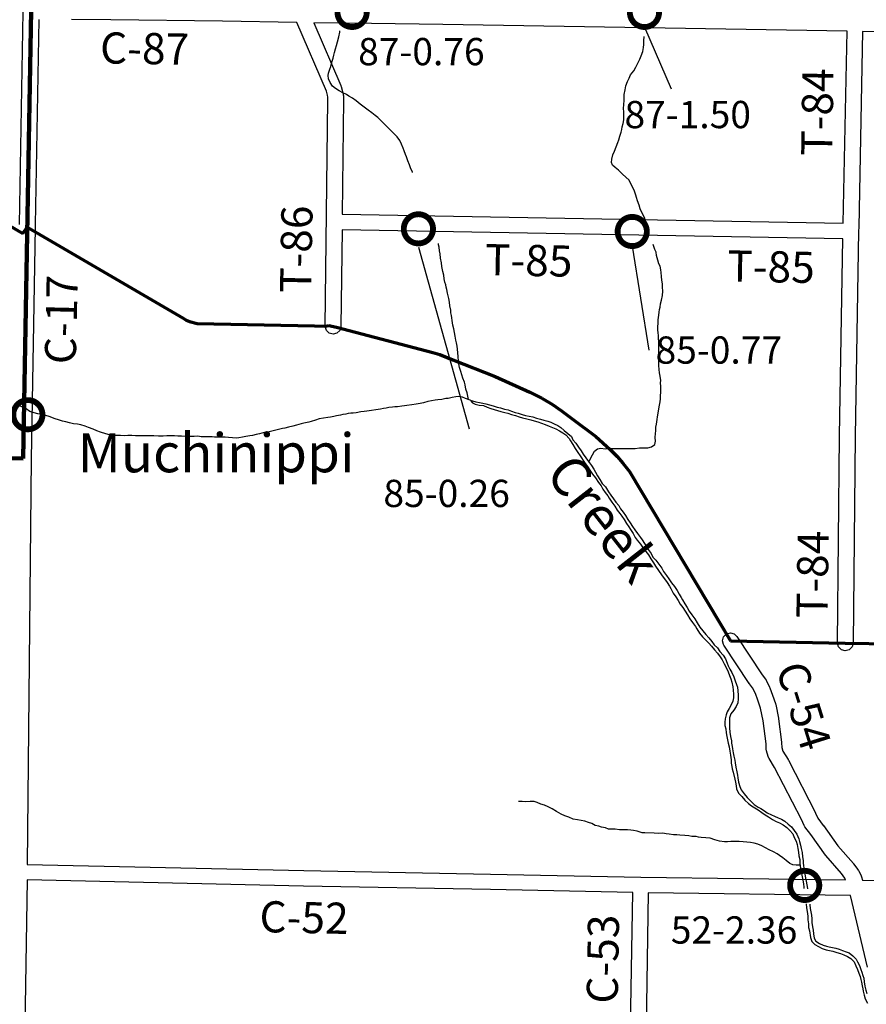
# Model space of a CAD drawing. Extents: x -19904595 to -19752232, y -20667958 to -20541945.
# Drawn here: x -19890423 to -19879555, y -20573894 to -20561255 of the extents above; entities that cross this region are included whole.
import ezdxf
from ezdxf.enums import TextEntityAlignment as Align

# ---------------------------------------------------------------- set-up
doc = ezdxf.new("R2010")
doc.units = 0
doc.header["$MEASUREMENT"] = 0
for name, color, linetype in [('BLEADERS', 7, 'CONTINUOUS'), ('BRIDGENUMBRS', 7, 'CONTINUOUS'), ('BRIDGES', 7, 'CONTINUOUS'), ('CNTYRDTEXT', 8, 'CONTINUOUS'), ('COUNTYRDS', 17, 'CONTINUOUS'), ('RIVERS', 9, 'CONTINUOUS'), ('RIVERTEXT', 9, 'CONTINUOUS'), ('TWPRDTEXT', 8, 'CONTINUOUS')]:
    doc.layers.add(name, color=color, linetype=linetype)
doc.layers.add('COUNTYBOUNDARY', color=6, linetype='CONTINUOUS', lineweight=90)
doc.layers.add('STATERTS', color=180, linetype='CONTINUOUS', lineweight=70)
doc.styles.get("Standard").update_dxf_attribs({"font": 'romans.shx', "height": 350})
doc.styles.add('XXX', font='romans.shx', dxfattribs={"height": 500})

msp = doc.modelspace()

# ---------------------------------------------------------------- linework, layer by layer
at = {"layer": 'BLEADERS', "ltscale": 2000}
for p, q in [((-19882403, -20561350), (-19882061, -20562141)), ((-19885305, -20564176), (-19884651, -20566506)), ((-19882559, -20564162), (-19882345, -20565497))]:
    msp.add_line(p, q, dxfattribs=at)
at = {"layer": 'BRIDGES', "ltscale": 2000, "const_width": 75}
for points in [[(-19886343, -20561162, 1), (-19885968, -20561162, 1)], [(-19882590, -20561162, 1), (-19882215, -20561162, 1)], [(-19885492, -20563940, 1), (-19885117, -20563940, 1)], [(-19882747, -20563974, 1), (-19882372, -20563974, 1)], [(-19890505, -20566326, 1), (-19890130, -20566326, 1)], [(-19880533, -20572368, 1), (-19880158, -20572368, 1)]]:
    msp.add_lwpolyline(points, format="xyb", close=True, dxfattribs=at)
at = {"layer": 'COUNTYBOUNDARY', "ltscale": 2000}
for p, q in [((-19890376, -20566889), (-19890268, -20560688)), ((-19892092, -20566847), (-19890376, -20566889))]:
    msp.add_line(p, q, dxfattribs=at)
at = {"layer": 'COUNTYRDS', "ltscale": 2000}
for p, q in [((-19890424, -20563886), (-19890377, -20561154)), ((-19890178, -20561255), (-19890224, -20563890)), ((-19889254, -20561256), (-19889756, -20561254)), ((-19887819, -20561274), (-19889254, -20561256)), ((-19889254, -20561256), (-19889254, -20561256)), ((-19886866, -20561291), (-19887819, -20561274)), ((-19887819, -20561274), (-19887819, -20561274)), ((-19886486, -20562175), (-19886866, -20561291)), ((-19886647, -20561294), (-19886300, -20562102)), ((-19885908, -20561305), (-19886647, -20561294)), ((-19884992, -20561318), (-19885908, -20561305)), ((-19885908, -20561305), (-19885908, -20561305)), ((-19879802, -20561402), (-19884992, -20561318)), ((-19884992, -20561318), (-19884992, -20561318)), ((-19879851, -20563868), (-19879802, -20561402)), ((-19879602, -20561405), (-19879652, -20563920)), ((-19875819, -20561468), (-19879602, -20561405)), ((-19886472, -20562225), (-19886486, -20562175)), ((-19886300, -20562102), (-19886299, -20562106)), ((-19886299, -20562106), (-19886295, -20562115)), ((-19886295, -20562115), (-19886278, -20562176)), ((-19886278, -20562176), (-19886278, -20562180)), ((-19886278, -20562180), (-19886277, -20562183)), ((-19886277, -20562183), (-19886270, -20562216)), ((-19886500, -20565192), (-19886465, -20562284)), ((-19886467, -20562250), (-19886472, -20562225)), ((-19886465, -20562284), (-19886467, -20562250)), ((-19886265, -20562282), (-19886282, -20563752)), ((-19886270, -20562216), (-19886269, -20562226)), ((-19886269, -20562226), (-19886268, -20562228)), ((-19886268, -20562228), (-19886265, -20562273)), ((-19886265, -20562273), (-19886265, -20562280)), ((-19886265, -20562280), (-19886265, -20562282)), ((-19886282, -20563752), (-19879851, -20563868)), ((-19890225, -20563922), (-19890276, -20566891)), ((-19890224, -20563890), (-19890225, -20563921)), ((-19890225, -20563921), (-19890225, -20563922)), ((-19890224, -20563890), (-19890224, -20563890)), ((-19886285, -20563952), (-19886300, -20565195)), ((-19879854, -20564068), (-19886285, -20563952)), ((-19879652, -20563920), (-19879653, -20563972)), ((-19879652, -20563920), (-19879652, -20563920)), ((-19879899, -20566599), (-19879854, -20564068)), ((-19879653, -20563972), (-19879699, -20566603)), ((-19879653, -20563972), (-19879653, -20563972)), ((-19886500, -20565193), (-19886500, -20565192)), ((-19886486, -20565243), (-19886500, -20565193)), ((-19886300, -20565195), (-19886313, -20565243)), ((-19886450, -20565280), (-19886486, -20565243)), ((-19886400, -20565293), (-19886450, -20565280)), ((-19886350, -20565280), (-19886400, -20565293)), ((-19886313, -20565243), (-19886350, -20565280)), ((-19879924, -20569256), (-19879899, -20566601)), ((-19879899, -20566600), (-19879899, -20566599)), ((-19879899, -20566601), (-19879899, -20566600)), ((-19879899, -20566600), (-19879899, -20566600)), ((-19879899, -20566600), (-19879899, -20566600)), ((-19879899, -20566601), (-19879899, -20566601)), ((-19879699, -20566603), (-19879724, -20569258)), ((-19890276, -20566891), (-19890326, -20572098)), ((-19881387, -20569177), (-19881350, -20569140)), ((-19881350, -20569140), (-19881300, -20569127)), ((-19881300, -20569127), (-19881250, -20569140)), ((-19881250, -20569140), (-19881217, -20569172)), ((-19881400, -20569227), (-19881387, -20569177)), ((-19881387, -20569277), (-19881400, -20569227)), ((-19881217, -20569172), (-19880892, -20569663)), ((-19879924, -20569257), (-19879924, -20569256)), ((-19879910, -20569307), (-19879924, -20569257)), ((-19879724, -20569258), (-19879737, -20569307)), ((-19881384, -20569282), (-19881387, -20569277)), ((-19881057, -20569776), (-19881384, -20569282)), ((-19879874, -20569344), (-19879910, -20569307)), ((-19879824, -20569357), (-19879874, -20569344)), ((-19879774, -20569344), (-19879824, -20569357)), ((-19879737, -20569307), (-19879774, -20569344)), ((-19881056, -20569776), (-19881057, -20569776)), ((-19881053, -20569781), (-19881056, -20569776)), ((-19880892, -20569663), (-19880849, -20569720)), ((-19880849, -20569720), (-19880842, -20569730)), ((-19880842, -20569730), (-19880839, -20569736)), ((-19880839, -20569736), (-19880797, -20569821)), ((-19881014, -20569833), (-19881053, -20569781)), ((-19880979, -20569904), (-19881014, -20569833)), ((-19880797, -20569821), (-19880797, -20569822)), ((-19880797, -20569822), (-19880793, -20569831)), ((-19880793, -20569831), (-19880759, -20569924)), ((-19880947, -20569992), (-19880979, -20569904)), ((-19880912, -20570091), (-19880947, -20569992)), ((-19880759, -20569924), (-19880759, -20569924)), ((-19880759, -20569924), (-19880758, -20569925)), ((-19880758, -20569925), (-19880721, -20570032)), ((-19880880, -20570256), (-19880912, -20570091)), ((-19880721, -20570032), (-19880720, -20570039)), ((-19880720, -20570039), (-19880717, -20570046)), ((-19880717, -20570046), (-19880683, -20570221)), ((-19880842, -20570550), (-19880880, -20570256)), ((-19880683, -20570221), (-19880683, -20570226)), ((-19880683, -20570226), (-19880682, -20570228)), ((-19880682, -20570228), (-19880643, -20570529)), ((-19880643, -20570529), (-19880643, -20570538)), ((-19880840, -20570616), (-19880842, -20570550)), ((-19880839, -20570619), (-19880840, -20570616)), ((-19880836, -20570642), (-19880839, -20570619)), ((-19880813, -20570714), (-19880836, -20570642)), ((-19880643, -20570538), (-19880642, -20570539)), ((-19880642, -20570539), (-19880640, -20570596)), ((-19880640, -20570596), (-19880626, -20570643)), ((-19880626, -20570643), (-19880559, -20570753)), ((-19880804, -20570735), (-19880813, -20570714)), ((-19880803, -20570737), (-19880804, -20570735)), ((-19880732, -20570854), (-19880803, -20570737)), ((-19880559, -20570753), (-19880558, -20570755)), ((-19880558, -20570755), (-19880555, -20570759)), ((-19880555, -20570759), (-19880208, -20571435)), ((-19880387, -20571524), (-19880732, -20570854)), ((-19880354, -20571597), (-19880387, -20571524)), ((-19880208, -20571435), (-19880208, -20571435)), ((-19880208, -20571435), (-19880206, -20571439)), ((-19880206, -20571439), (-19880177, -20571504)), ((-19880177, -20571504), (-19880107, -20571598)), ((-19880350, -20571606), (-19880354, -20571597)), ((-19880343, -20571615), (-19880350, -20571606)), ((-19880268, -20571716), (-19880343, -20571615)), ((-19880107, -20571598), (-19880106, -20571599)), ((-19880106, -20571599), (-19880106, -20571599)), ((-19880106, -20571599), (-19879920, -20571859)), ((-19880080, -20571979), (-19880268, -20571716)), ((-19879920, -20571859), (-19879721, -20572088)), ((-19880079, -20571980), (-19880080, -20571979)), ((-19880075, -20571986), (-19880079, -20571980)), ((-19879874, -20572217), (-19880075, -20571986)), ((-19890326, -20572098), (-19886776, -20572176)), ((-19886776, -20572176), (-19886776, -20572176)), ((-19886776, -20572176), (-19884377, -20572222)), ((-19879721, -20572088), (-19879718, -20572093)), ((-19879718, -20572093), (-19879716, -20572094)), ((-19879716, -20572094), (-19879666, -20572161)), ((-19879666, -20572161), (-19879659, -20572171)), ((-19879659, -20572171), (-19879657, -20572176)), ((-19879657, -20572176), (-19879622, -20572242)), ((-19890328, -20572298), (-19890406, -20577495)), ((-19886780, -20572376), (-19890328, -20572298)), ((-19884377, -20572222), (-19884377, -20572222)), ((-19884377, -20572222), (-19884377, -20572222)), ((-19884377, -20572222), (-19882450, -20572262)), ((-19882450, -20572262), (-19882450, -20572262)), ((-19882450, -20572262), (-19879820, -20572295)), ((-19879831, -20572275), (-19879874, -20572217)), ((-19879820, -20572295), (-19879831, -20572275)), ((-19879622, -20572242), (-19879622, -20572245)), ((-19879622, -20572245), (-19879615, -20572259)), ((-19879615, -20572259), (-19879603, -20572299)), ((-19879603, -20572299), (-19869199, -20572470)), ((-19884381, -20572422), (-19886780, -20572376)), ((-19886780, -20572376), (-19886780, -20572376)), ((-19886780, -20572376), (-19886780, -20572376)), ((-19884380, -20572422), (-19884381, -20572422)), ((-19882553, -20572460), (-19884380, -20572422)), ((-19882621, -20576660), (-19882553, -20572460)), ((-19882353, -20572463), (-19882421, -20576664)), ((-19879757, -20572496), (-19882353, -20572463)), ((-19879540, -20573418), (-19879757, -20572496))]:
    msp.add_line(p, q, dxfattribs=at)
at = {"layer": 'RIVERS', "ltscale": 2000}
for p, q in [((-19886325, -20561474), (-19886314, -20561415)), ((-19886314, -20561415), (-19886312, -20561397)), ((-19886357, -20561586), (-19886343, -20561540)), ((-19886343, -20561540), (-19886325, -20561474)), ((-19882412, -20561524), (-19882408, -20561474)), ((-19882411, -20561572), (-19882412, -20561524)), ((-19882408, -20561474), (-19882407, -20561471)), ((-19886392, -20561709), (-19886383, -20561678)), ((-19886383, -20561678), (-19886368, -20561628)), ((-19886368, -20561628), (-19886357, -20561586)), ((-19882444, -20561718), (-19882423, -20561662)), ((-19882423, -20561662), (-19882414, -20561614)), ((-19882414, -20561614), (-19882411, -20561572)), ((-19886419, -20561819), (-19886411, -20561787)), ((-19886411, -20561787), (-19886400, -20561751)), ((-19886400, -20561751), (-19886392, -20561709)), ((-19882486, -20561815), (-19882463, -20561761)), ((-19882463, -20561761), (-19882444, -20561718)), ((-19886464, -20561972), (-19886458, -20561941)), ((-19886458, -20561941), (-19886443, -20561891)), ((-19886443, -20561891), (-19886430, -20561855)), ((-19886430, -20561855), (-19886419, -20561819)), ((-19882580, -20561962), (-19882541, -20561910)), ((-19882541, -20561910), (-19882512, -20561863)), ((-19882512, -20561863), (-19882486, -20561815)), ((-19886459, -20562013), (-19886464, -20561972)), ((-19886438, -20562063), (-19886459, -20562013)), ((-19886407, -20562108), (-19886438, -20562063)), ((-19882643, -20562105), (-19882622, -20562047)), ((-19882622, -20562047), (-19882601, -20562007)), ((-19882601, -20562007), (-19882580, -20561962)), ((-19886367, -20562138), (-19886407, -20562108)), ((-19886322, -20562169), (-19886367, -20562138)), ((-19886276, -20562194), (-19886322, -20562169)), ((-19886229, -20562217), (-19886276, -20562194)), ((-19882661, -20562214), (-19882652, -20562157)), ((-19882652, -20562157), (-19882643, -20562105)), ((-19886197, -20562235), (-19886229, -20562217)), ((-19886149, -20562264), (-19886197, -20562235)), ((-19886102, -20562299), (-19886149, -20562264)), ((-19886053, -20562340), (-19886102, -20562299)), ((-19882669, -20562346), (-19882664, -20562292)), ((-19882664, -20562292), (-19882661, -20562244)), ((-19882661, -20562244), (-19882661, -20562214)), ((-19885950, -20562418), (-19886053, -20562340)), ((-19885903, -20562453), (-19885950, -20562418)), ((-19882670, -20562396), (-19882669, -20562346)), ((-19882669, -20562438), (-19882670, -20562396)), ((-19882668, -20562493), (-19882669, -20562438)), ((-19885861, -20562486), (-19885903, -20562453)), ((-19885826, -20562510), (-19885861, -20562486)), ((-19885716, -20562624), (-19885826, -20562510)), ((-19882677, -20562586), (-19882668, -20562539)), ((-19882668, -20562539), (-19882668, -20562493)), ((-19885671, -20562667), (-19885716, -20562624)), ((-19885623, -20562710), (-19885671, -20562667)), ((-19882718, -20562750), (-19882703, -20562698)), ((-19882703, -20562698), (-19882695, -20562666)), ((-19882695, -20562666), (-19882688, -20562632)), ((-19882688, -20562632), (-19882677, -20562586)), ((-19885578, -20562759), (-19885623, -20562710)), ((-19885543, -20562808), (-19885578, -20562759)), ((-19885522, -20562852), (-19885543, -20562808)), ((-19882746, -20562832), (-19882733, -20562798)), ((-19882733, -20562798), (-19882718, -20562750)), ((-19885501, -20562903), (-19885522, -20562852)), ((-19885487, -20562937), (-19885501, -20562903)), ((-19885468, -20562987), (-19885487, -20562937)), ((-19882809, -20562991), (-19882786, -20562943)), ((-19882786, -20562943), (-19882767, -20562887)), ((-19882767, -20562887), (-19882746, -20562832)), ((-19885459, -20563017), (-19885468, -20562987)), ((-19885442, -20563068), (-19885459, -20563017)), ((-19885419, -20563118), (-19885442, -20563068)), ((-19882826, -20563090), (-19882823, -20563044)), ((-19882823, -20563044), (-19882809, -20562991)), ((-19885400, -20563171), (-19885419, -20563118)), ((-19885382, -20563207), (-19885400, -20563171)), ((-19882813, -20563121), (-19882826, -20563090)), ((-19882777, -20563151), (-19882813, -20563121)), ((-19882734, -20563186), (-19882777, -20563151)), ((-19882683, -20563237), (-19882734, -20563186)), ((-19885379, -20563216), (-19885382, -20563207)), ((-19882640, -20563276), (-19882683, -20563237)), ((-19882600, -20563317), (-19882640, -20563276)), ((-19882577, -20563363), (-19882600, -20563317)), ((-19882552, -20563410), (-19882577, -20563363)), ((-19882531, -20563456), (-19882552, -20563410)), ((-19882514, -20563506), (-19882531, -20563456)), ((-19882506, -20563537), (-19882514, -20563506)), ((-19882493, -20563579), (-19882506, -20563537)), ((-19882472, -20563637), (-19882493, -20563579)), ((-19882457, -20563684), (-19882472, -20563637)), ((-19882434, -20563740), (-19882457, -20563684)), ((-19882403, -20563795), (-19882434, -20563740)), ((-19882390, -20563843), (-19882403, -20563795)), ((-19882367, -20563907), (-19882390, -20563843)), ((-19882359, -20563948), (-19882367, -20563907)), ((-19885045, -20564144), (-19885047, -20564127)), ((-19885039, -20564174), (-19885045, -20564144)), ((-19885034, -20564222), (-19885039, -20564174)), ((-19882268, -20564205), (-19882289, -20564141)), ((-19882253, -20564240), (-19882268, -20564205)), ((-19885027, -20564262), (-19885034, -20564222)), ((-19885020, -20564317), (-19885027, -20564262)), ((-19885009, -20564377), (-19885020, -20564317)), ((-19882246, -20564282), (-19882253, -20564240)), ((-19882229, -20564344), (-19882246, -20564282)), ((-19885002, -20564423), (-19885009, -20564377)), ((-19884991, -20564487), (-19885002, -20564423)), ((-19882217, -20564391), (-19882229, -20564344)), ((-19882200, -20564421), (-19882217, -20564391)), ((-19882193, -20564467), (-19882200, -20564421)), ((-19882187, -20564499), (-19882193, -20564467)), ((-19884978, -20564536), (-19884991, -20564487)), ((-19884973, -20564580), (-19884978, -20564536)), ((-19884966, -20564624), (-19884973, -20564580)), ((-19882182, -20564551), (-19882187, -20564499)), ((-19882179, -20564601), (-19882182, -20564551)), ((-19884954, -20564658), (-19884966, -20564624)), ((-19884947, -20564690), (-19884954, -20564658)), ((-19884941, -20564720), (-19884947, -20564690)), ((-19884932, -20564767), (-19884941, -20564720)), ((-19882172, -20564648), (-19882179, -20564601)), ((-19882169, -20564690), (-19882172, -20564648)), ((-19882168, -20564742), (-19882169, -20564690)), ((-19884915, -20564833), (-19884932, -20564767)), ((-19884904, -20564881), (-19884915, -20564833)), ((-19882182, -20564854), (-19882173, -20564794)), ((-19882173, -20564794), (-19882168, -20564742)), ((-19884899, -20564929), (-19884904, -20564881)), ((-19884888, -20564986), (-19884899, -20564929)), ((-19882208, -20564977), (-19882201, -20564945)), ((-19882201, -20564945), (-19882195, -20564904)), ((-19882195, -20564904), (-19882182, -20564854)), ((-19884887, -20565018), (-19884888, -20564986)), ((-19884881, -20565054), (-19884887, -20565018)), ((-19884876, -20565084), (-19884881, -20565054)), ((-19884870, -20565116), (-19884876, -20565084)), ((-19882226, -20565107), (-19882217, -20565049)), ((-19882217, -20565049), (-19882213, -20565009)), ((-19882213, -20565009), (-19882208, -20564977)), ((-19884861, -20565176), (-19884870, -20565116)), ((-19884850, -20565223), (-19884861, -20565176)), ((-19884843, -20565269), (-19884850, -20565223)), ((-19882229, -20565239), (-19882226, -20565107)), ((-19884832, -20565317), (-19884843, -20565269)), ((-19884823, -20565371), (-19884832, -20565317)), ((-19882227, -20565271), (-19882229, -20565239)), ((-19882224, -20565315), (-19882227, -20565271)), ((-19882223, -20565345), (-19882224, -20565315)), ((-19882219, -20565392), (-19882223, -20565345)), ((-19884817, -20565403), (-19884823, -20565371)), ((-19884808, -20565448), (-19884817, -20565403)), ((-19884803, -20565484), (-19884808, -20565448)), ((-19882220, -20565430), (-19882219, -20565392)), ((-19882219, -20565468), (-19882220, -20565430)), ((-19882218, -20565524), (-19882219, -20565468)), ((-19884798, -20565530), (-19884803, -20565484)), ((-19884793, -20565580), (-19884798, -20565530)), ((-19884790, -20565638), (-19884793, -20565580)), ((-19882220, -20565640), (-19882218, -20565566)), ((-19882218, -20565566), (-19882218, -20565524)), ((-19884784, -20565672), (-19884790, -20565638)), ((-19884775, -20565718), (-19884784, -20565672)), ((-19884760, -20565773), (-19884775, -20565718)), ((-19882219, -20565694), (-19882220, -20565640)), ((-19882214, -20565746), (-19882219, -20565694)), ((-19884733, -20565857), (-19884760, -20565773)), ((-19884714, -20565908), (-19884733, -20565857)), ((-19882208, -20565788), (-19882214, -20565746)), ((-19882199, -20565832), (-19882208, -20565788)), ((-19882194, -20565885), (-19882199, -20565832)), ((-19884705, -20565942), (-19884714, -20565908)), ((-19884694, -20565996), (-19884705, -20565942)), ((-19882195, -20565917), (-19882194, -20565885)), ((-19882194, -20565963), (-19882195, -20565917)), ((-19882194, -20566011), (-19882194, -20565963)), ((-19884870, -20566107), (-19884924, -20566116)), ((-19884826, -20566096), (-19884870, -20566107)), ((-19884784, -20566091), (-19884826, -20566096)), ((-19884740, -20566099), (-19884784, -20566091)), ((-19884698, -20566116), (-19884740, -20566099)), ((-19884677, -20566047), (-19884694, -20565996)), ((-19884661, -20566131), (-19884677, -20566047)), ((-19882198, -20566121), (-19882196, -20566077)), ((-19882196, -20566077), (-19882193, -20566043)), ((-19882193, -20566043), (-19882194, -20566011)), ((-19890340, -20566250), (-19890421, -20566212)), ((-19885686, -20566235), (-19885718, -20566240)), ((-19885638, -20566230), (-19885686, -20566235)), ((-19885608, -20566226), (-19885638, -20566230)), ((-19885572, -20566225), (-19885608, -20566226)), ((-19885518, -20566218), (-19885572, -20566225)), ((-19885484, -20566210), (-19885518, -20566218)), ((-19885454, -20566207), (-19885484, -20566210)), ((-19885390, -20566198), (-19885454, -20566207)), ((-19885335, -20566191), (-19885390, -20566198)), ((-19885281, -20566184), (-19885335, -20566191)), ((-19885239, -20566173), (-19885281, -20566184)), ((-19885185, -20566156), (-19885239, -20566173)), ((-19885135, -20566148), (-19885185, -20566156)), ((-19885089, -20566141), (-19885135, -20566148)), ((-19885054, -20566134), (-19885089, -20566141)), ((-19885004, -20566129), (-19885054, -20566134)), ((-19884954, -20566120), (-19885004, -20566129)), ((-19884924, -20566116), (-19884954, -20566120)), ((-19884641, -20566139), (-19884698, -20566116)), ((-19884641, -20566139), (-19884569, -20566161)), ((-19884641, -20566139), (-19884609, -20566174)), ((-19884609, -20566174), (-19884577, -20566190)), ((-19884577, -20566190), (-19884524, -20566203)), ((-19884569, -20566161), (-19884521, -20566169)), ((-19884524, -20566203), (-19884470, -20566208)), ((-19884521, -20566169), (-19884479, -20566176)), ((-19884479, -20566176), (-19884437, -20566185)), ((-19884470, -20566208), (-19884422, -20566229)), ((-19884437, -20566185), (-19884390, -20566200)), ((-19884422, -20566229), (-19884374, -20566246)), ((-19884390, -20566200), (-19884346, -20566213)), ((-19884346, -20566213), (-19884294, -20566228)), ((-19884294, -20566228), (-19884252, -20566238)), ((-19884252, -20566238), (-19884201, -20566253)), ((-19882217, -20566251), (-19882210, -20566203)), ((-19882210, -20566203), (-19882203, -20566161)), ((-19882203, -20566161), (-19882198, -20566121)), ((-19890293, -20566285), (-19890340, -20566250)), ((-19890237, -20566300), (-19890293, -20566285)), ((-19890191, -20566313), (-19890237, -20566300)), ((-19890142, -20566324), (-19890191, -20566313)), ((-19890088, -20566338), (-19890142, -20566324)), ((-19890046, -20566351), (-19890088, -20566338)), ((-19889969, -20566379), (-19890046, -20566351)), ((-19886466, -20566361), (-19886521, -20566370)), ((-19886432, -20566356), (-19886466, -20566361)), ((-19886392, -20566348), (-19886432, -20566356)), ((-19886354, -20566339), (-19886392, -20566348)), ((-19886306, -20566332), (-19886354, -20566339)), ((-19886274, -20566322), (-19886306, -20566332)), ((-19886238, -20566317), (-19886274, -20566322)), ((-19886204, -20566312), (-19886238, -20566317)), ((-19886173, -20566308), (-19886204, -20566312)), ((-19886141, -20566305), (-19886173, -20566308)), ((-19886103, -20566303), (-19886141, -20566305)), ((-19886045, -20566290), (-19886103, -20566303)), ((-19886001, -20566285), (-19886045, -20566290)), ((-19885967, -20566282), (-19886001, -20566285)), ((-19885937, -20566278), (-19885967, -20566282)), ((-19885907, -20566273), (-19885937, -20566278)), ((-19885849, -20566264), (-19885907, -20566273)), ((-19885790, -20566253), (-19885849, -20566264)), ((-19885752, -20566246), (-19885790, -20566253)), ((-19885718, -20566240), (-19885752, -20566246)), ((-19884374, -20566246), (-19884331, -20566259)), ((-19884331, -20566259), (-19884291, -20566272)), ((-19884291, -20566272), (-19884245, -20566284)), ((-19884245, -20566284), (-19884197, -20566299)), ((-19884201, -20566253), (-19884151, -20566264)), ((-19884197, -20566299), (-19884156, -20566308)), ((-19884156, -20566308), (-19884110, -20566323)), ((-19884151, -20566264), (-19884111, -20566279)), ((-19884111, -20566279), (-19884063, -20566296)), ((-19884110, -20566323), (-19884058, -20566338)), ((-19884063, -20566296), (-19884022, -20566308)), ((-19884058, -20566338), (-19884012, -20566355)), ((-19884022, -20566308), (-19883974, -20566323)), ((-19884012, -20566355), (-19883967, -20566367)), ((-19883974, -20566323), (-19883928, -20566334)), ((-19883928, -20566334), (-19883884, -20566343)), ((-19883884, -20566343), (-19883834, -20566354)), ((-19883834, -20566354), (-19883789, -20566369)), ((-19882239, -20566388), (-19882234, -20566354)), ((-19882234, -20566354), (-19882226, -20566308)), ((-19882226, -20566308), (-19882217, -20566251)), ((-19889925, -20566393), (-19889969, -20566379)), ((-19889875, -20566408), (-19889925, -20566393)), ((-19889831, -20566419), (-19889875, -20566408)), ((-19889785, -20566430), (-19889831, -20566419)), ((-19889732, -20566441), (-19889785, -20566430)), ((-19889680, -20566448), (-19889732, -20566441)), ((-19889636, -20566457), (-19889680, -20566448)), ((-19889582, -20566474), (-19889636, -20566457)), ((-19889541, -20566492), (-19889582, -20566474)), ((-19886971, -20566486), (-19887017, -20566497)), ((-19886918, -20566475), (-19886971, -20566486)), ((-19886868, -20566462), (-19886918, -20566475)), ((-19886810, -20566445), (-19886868, -20566462)), ((-19886774, -20566436), (-19886810, -20566445)), ((-19886713, -20566423), (-19886774, -20566436)), ((-19886679, -20566413), (-19886713, -20566423)), ((-19886627, -20566396), (-19886679, -20566413)), ((-19886577, -20566381), (-19886627, -20566396)), ((-19886521, -20566370), (-19886577, -20566381)), ((-19883967, -20566367), (-19883913, -20566380)), ((-19883913, -20566380), (-19883863, -20566393)), ((-19883863, -20566393), (-19883819, -20566404)), ((-19883819, -20566404), (-19883772, -20566417)), ((-19883789, -20566369), (-19883739, -20566384)), ((-19883772, -20566417), (-19883724, -20566434)), ((-19883739, -20566384), (-19883693, -20566394)), ((-19883724, -20566434), (-19883678, -20566453)), ((-19883693, -20566394), (-19883645, -20566409)), ((-19883678, -20566453), (-19883624, -20566472)), ((-19883645, -20566409), (-19883604, -20566422)), ((-19883624, -20566472), (-19883583, -20566488)), ((-19883604, -20566422), (-19883560, -20566441)), ((-19883583, -20566488), (-19883539, -20566509)), ((-19883560, -20566441), (-19883514, -20566466)), ((-19883514, -20566466), (-19883475, -20566492)), ((-19882258, -20566534), (-19882255, -20566486)), ((-19882255, -20566486), (-19882248, -20566446)), ((-19882248, -20566446), (-19882239, -20566388)), ((-19889481, -20566511), (-19889541, -20566492)), ((-19889433, -20566532), (-19889481, -20566511)), ((-19889386, -20566549), (-19889433, -20566532)), ((-19889318, -20566572), (-19889386, -20566549)), ((-19889270, -20566585), (-19889318, -20566572)), ((-19889220, -20566592), (-19889270, -20566585)), ((-19889180, -20566593), (-19889220, -20566592)), ((-19889128, -20566592), (-19889180, -20566593)), ((-19889078, -20566595), (-19889128, -20566592)), ((-19889034, -20566593), (-19889078, -20566595)), ((-19888982, -20566594), (-19889034, -20566593)), ((-19888934, -20566597), (-19888982, -20566594)), ((-19888882, -20566598), (-19888934, -20566597)), ((-19888838, -20566597), (-19888882, -20566598)), ((-19888800, -20566596), (-19888838, -20566597)), ((-19888700, -20566597), (-19888800, -20566596)), ((-19888639, -20566601), (-19888700, -20566597)), ((-19888579, -20566600), (-19888639, -20566601)), ((-19888532, -20566596), (-19888579, -20566600)), ((-19888437, -20566598), (-19888532, -20566596)), ((-19888391, -20566601), (-19888437, -20566598)), ((-19888347, -20566602), (-19888391, -20566601)), ((-19888287, -20566605), (-19888347, -20566602)), ((-19888183, -20566607), (-19888287, -20566605)), ((-19888137, -20566603), (-19888183, -20566607)), ((-19888093, -20566608), (-19888137, -20566603)), ((-19888043, -20566611), (-19888093, -20566608)), ((-19887995, -20566610), (-19888043, -20566611)), ((-19887953, -20566609), (-19887995, -20566610)), ((-19887921, -20566613), (-19887953, -20566609)), ((-19887827, -20566615), (-19887921, -20566613)), ((-19887785, -20566614), (-19887827, -20566615)), ((-19887743, -20566619), (-19887785, -20566614)), ((-19887561, -20566614), (-19887609, -20566623)), ((-19887519, -20566606), (-19887561, -20566614)), ((-19887469, -20566597), (-19887519, -20566606)), ((-19887436, -20566592), (-19887469, -20566597)), ((-19887388, -20566581), (-19887436, -20566592)), ((-19887346, -20566570), (-19887388, -20566581)), ((-19887316, -20566562), (-19887346, -20566570)), ((-19887262, -20566551), (-19887316, -20566562)), ((-19887220, -20566544), (-19887262, -20566551)), ((-19887099, -20566516), (-19887220, -20566544)), ((-19887049, -20566503), (-19887099, -20566516)), ((-19887017, -20566497), (-19887049, -20566503)), ((-19883539, -20566509), (-19883494, -20566532)), ((-19883494, -20566532), (-19883452, -20566557)), ((-19883475, -20566492), (-19883433, -20566527)), ((-19883452, -20566557), (-19883411, -20566586)), ((-19883433, -20566527), (-19883386, -20566566)), ((-19883411, -20566586), (-19883369, -20566632)), ((-19883386, -20566566), (-19883341, -20566607)), ((-19883341, -20566607), (-19883320, -20566647)), ((-19882263, -20566620), (-19882260, -20566566)), ((-19882260, -20566566), (-19882258, -20566534)), ((-19887691, -20566623), (-19887743, -20566619)), ((-19887639, -20566626), (-19887691, -20566623)), ((-19887609, -20566623), (-19887639, -20566626)), ((-19883369, -20566632), (-19883352, -20566663)), ((-19883352, -20566663), (-19883323, -20566709)), ((-19883323, -20566709), (-19883292, -20566760)), ((-19883320, -20566647), (-19883284, -20566692)), ((-19883284, -20566692), (-19883251, -20566741)), ((-19883251, -20566741), (-19883216, -20566791)), ((-19882358, -20566751), (-19882313, -20566739)), ((-19882313, -20566739), (-19882271, -20566710)), ((-19882271, -20566710), (-19882262, -20566664)), ((-19882262, -20566664), (-19882263, -20566620)), ((-19883292, -20566760), (-19883259, -20566809)), ((-19883259, -20566809), (-19883229, -20566855)), ((-19883229, -20566855), (-19883171, -20566940)), ((-19883216, -20566791), (-19883189, -20566834)), ((-19883189, -20566834), (-19883154, -20566878)), ((-19883094, -20566886), (-19883069, -20566842)), ((-19883069, -20566842), (-19883042, -20566796)), ((-19883042, -20566796), (-19883004, -20566763)), ((-19883004, -20566763), (-19882962, -20566756)), ((-19882962, -20566756), (-19882908, -20566763)), ((-19882908, -20566763), (-19882876, -20566761)), ((-19882876, -20566761), (-19882820, -20566760)), ((-19882820, -20566760), (-19882774, -20566759)), ((-19882774, -20566759), (-19882730, -20566760)), ((-19882730, -20566760), (-19882686, -20566759)), ((-19882686, -20566759), (-19882632, -20566758)), ((-19882632, -20566758), (-19882574, -20566759)), ((-19882574, -20566759), (-19882522, -20566758)), ((-19882522, -20566758), (-19882466, -20566751)), ((-19882466, -20566751), (-19882420, -20566751)), ((-19882420, -20566751), (-19882390, -20566750)), ((-19882390, -20566750), (-19882358, -20566751)), ((-19883171, -20566940), (-19883136, -20566987)), ((-19883154, -20566878), (-19883121, -20566927)), ((-19883136, -20566987), (-19883103, -20567038)), ((-19883121, -20566927), (-19883084, -20566978)), ((-19883117, -20566933), (-19883094, -20566886)), ((-19883084, -20566978), (-19883054, -20567024)), ((-19883103, -20567038), (-19883068, -20567088)), ((-19883068, -20567088), (-19883030, -20567137)), ((-19883054, -20567024), (-19883033, -20567065)), ((-19883033, -20567065), (-19883006, -20567109)), ((-19883006, -20567109), (-19882975, -20567156)), ((-19883030, -20567137), (-19882991, -20567196)), ((-19882991, -20567196), (-19882960, -20567240)), ((-19882975, -20567156), (-19882944, -20567207)), ((-19882960, -20567240), (-19882935, -20567281)), ((-19882944, -20567207), (-19882904, -20567253)), ((-19882935, -20567281), (-19882908, -20567323)), ((-19882908, -20567323), (-19882874, -20567366)), ((-19882904, -20567253), (-19882866, -20567316)), ((-19882874, -20567366), (-19882855, -20567396)), ((-19882866, -20567316), (-19882834, -20567359)), ((-19882834, -20567359), (-19882801, -20567407)), ((-19882855, -20567396), (-19882822, -20567447)), ((-19882822, -20567447), (-19882785, -20567502)), ((-19882801, -20567407), (-19882770, -20567450)), ((-19882785, -20567502), (-19882752, -20567550)), ((-19882770, -20567450), (-19882733, -20567491)), ((-19882733, -20567491), (-19882709, -20567533)), ((-19882752, -20567550), (-19882719, -20567595)), ((-19882719, -20567595), (-19882693, -20567627)), ((-19882709, -20567533), (-19882676, -20567578)), ((-19882693, -20567627), (-19882664, -20567672)), ((-19882676, -20567578), (-19882645, -20567620)), ((-19882645, -20567620), (-19882614, -20567669)), ((-19882664, -20567672), (-19882631, -20567723)), ((-19882631, -20567723), (-19882604, -20567765)), ((-19882614, -20567669), (-19882585, -20567713)), ((-19882585, -20567713), (-19882556, -20567762)), ((-19882604, -20567765), (-19882582, -20567798)), ((-19882582, -20567798), (-19882547, -20567850)), ((-19882556, -20567762), (-19882524, -20567803)), ((-19882547, -20567850), (-19882522, -20567901)), ((-19882524, -20567803), (-19882493, -20567851)), ((-19882493, -20567851), (-19882454, -20567902)), ((-19882522, -20567901), (-19882497, -20567935)), ((-19882497, -20567935), (-19882454, -20567988)), ((-19882454, -20567902), (-19882433, -20567932)), ((-19882454, -20567988), (-19882418, -20568037)), ((-19882433, -20567932), (-19882401, -20567979)), ((-19882401, -20567979), (-19882382, -20568009)), ((-19882418, -20568037), (-19882385, -20568081)), ((-19882385, -20568081), (-19882352, -20568124)), ((-19882382, -20568009), (-19882353, -20568058)), ((-19882353, -20568058), (-19882318, -20568109)), ((-19882352, -20568124), (-19882319, -20568177)), ((-19882318, -20568109), (-19882293, -20568153)), ((-19882319, -20568177), (-19882286, -20568227)), ((-19882293, -20568153), (-19882255, -20568194)), ((-19882286, -20568227), (-19882261, -20568268)), ((-19882255, -20568194), (-19882181, -20568295)), ((-19882261, -20568268), (-19882183, -20568381)), ((-19882183, -20568381), (-19882112, -20568479)), ((-19882181, -20568295), (-19882158, -20568338)), ((-19882158, -20568338), (-19882121, -20568388)), ((-19882121, -20568388), (-19882091, -20568431)), ((-19882112, -20568479), (-19882079, -20568525)), ((-19882091, -20568431), (-19882056, -20568484)), ((-19882056, -20568484), (-19882017, -20568532)), ((-19882079, -20568525), (-19882062, -20568556)), ((-19882062, -20568556), (-19882035, -20568616)), ((-19882035, -20568616), (-19882000, -20568663)), ((-19882017, -20568532), (-19881984, -20568583)), ((-19881984, -20568583), (-19881957, -20568628)), ((-19881957, -20568628), (-19881930, -20568674)), ((-19882000, -20568663), (-19881970, -20568711)), ((-19881970, -20568711), (-19881945, -20568756)), ((-19881945, -20568756), (-19881912, -20568801)), ((-19881930, -20568674), (-19881916, -20568704)), ((-19881916, -20568704), (-19881885, -20568753)), ((-19881885, -20568753), (-19881856, -20568800)), ((-19881912, -20568801), (-19881881, -20568847)), ((-19881881, -20568847), (-19881850, -20568896)), ((-19881856, -20568800), (-19881827, -20568848)), ((-19881827, -20568848), (-19881794, -20568895)), ((-19881850, -20568896), (-19881821, -20568948)), ((-19881821, -20568948), (-19881788, -20568995)), ((-19881794, -20568895), (-19881757, -20568948)), ((-19881788, -20568995), (-19881748, -20569044)), ((-19881757, -20568948), (-19881724, -20568996)), ((-19881724, -20568996), (-19881691, -20569053)), ((-19881748, -20569044), (-19881731, -20569074)), ((-19881731, -20569074), (-19881694, -20569131)), ((-19881694, -20569131), (-19881657, -20569176)), ((-19881691, -20569053), (-19881653, -20569102)), ((-19881653, -20569102), (-19881616, -20569146)), ((-19881657, -20569176), (-19881621, -20569216)), ((-19881621, -20569216), (-19881578, -20569259)), ((-19881616, -20569146), (-19881577, -20569191)), ((-19881578, -20569259), (-19881543, -20569296)), ((-19881577, -20569191), (-19881538, -20569238)), ((-19881538, -20569238), (-19881507, -20569278)), ((-19881543, -20569296), (-19881502, -20569342)), ((-19881507, -20569278), (-19881467, -20569319)), ((-19881502, -20569342), (-19881465, -20569387)), ((-19881467, -20569319), (-19881434, -20569364)), ((-19881465, -20569387), (-19881429, -20569432)), ((-19881434, -20569364), (-19881391, -20569413)), ((-19881429, -20569432), (-19881406, -20569474)), ((-19881406, -20569474), (-19881379, -20569523)), ((-19881391, -20569413), (-19881364, -20569459)), ((-19881379, -20569523), (-19881348, -20569579)), ((-19881364, -20569459), (-19881339, -20569516)), ((-19881339, -20569516), (-19881327, -20569548)), ((-19881348, -20569579), (-19881327, -20569628)), ((-19881327, -20569548), (-19881308, -20569592)), ((-19881327, -20569628), (-19881312, -20569672)), ((-19881308, -20569592), (-19881281, -20569637)), ((-19881281, -20569637), (-19881254, -20569689)), ((-19881312, -20569672), (-19881294, -20569717)), ((-19881294, -20569717), (-19881281, -20569761)), ((-19881281, -20569761), (-19881270, -20569817)), ((-19881254, -20569689), (-19881239, -20569740)), ((-19881239, -20569740), (-19881222, -20569790)), ((-19881270, -20569817), (-19881263, -20569861)), ((-19881263, -20569861), (-19881258, -20569913)), ((-19881222, -20569790), (-19881210, -20569822)), ((-19881210, -20569822), (-19881203, -20569872)), ((-19881203, -20569872), (-19881198, -20569924)), ((-19881268, -20570003), (-19881288, -20570051)), ((-19881259, -20569959), (-19881268, -20570003)), ((-19881258, -20569913), (-19881259, -20569959)), ((-19881204, -20570026), (-19881225, -20570072)), ((-19881199, -20569975), (-19881204, -20570026)), ((-19881198, -20569924), (-19881199, -20569975)), ((-19881342, -20570138), (-19881355, -20570178)), ((-19881317, -20570095), (-19881342, -20570138)), ((-19881288, -20570051), (-19881317, -20570095)), ((-19881254, -20570120), (-19881292, -20570167)), ((-19881225, -20570072), (-19881254, -20570120)), ((-19881366, -20570228), (-19881370, -20570274)), ((-19881370, -20570274), (-19881369, -20570316)), ((-19881355, -20570178), (-19881366, -20570228)), ((-19881312, -20570261), (-19881313, -20570313)), ((-19881309, -20570215), (-19881312, -20570261)), ((-19881292, -20570167), (-19881309, -20570215)), ((-19881369, -20570316), (-19881360, -20570360)), ((-19881360, -20570360), (-19881355, -20570408)), ((-19881355, -20570408), (-19881346, -20570456)), ((-19881313, -20570313), (-19881312, -20570347)), ((-19881312, -20570347), (-19881305, -20570399)), ((-19881305, -20570399), (-19881296, -20570457)), ((-19881346, -20570456), (-19881336, -20570501)), ((-19881336, -20570501), (-19881327, -20570541)), ((-19881296, -20570457), (-19881287, -20570512)), ((-19881287, -20570512), (-19881285, -20570542)), ((-19881327, -20570541), (-19881314, -20570587)), ((-19881314, -20570587), (-19881307, -20570645)), ((-19881307, -20570645), (-19881298, -20570697)), ((-19881285, -20570542), (-19881276, -20570584)), ((-19881276, -20570584), (-19881274, -20570616)), ((-19881274, -20570616), (-19881265, -20570666)), ((-19881298, -20570697), (-19881291, -20570754)), ((-19881291, -20570754), (-19881290, -20570798)), ((-19881265, -20570666), (-19881256, -20570710)), ((-19881256, -20570710), (-19881243, -20570761)), ((-19881243, -20570761), (-19881240, -20570795)), ((-19881290, -20570798), (-19881282, -20570840)), ((-19881282, -20570840), (-19881277, -20570870)), ((-19881277, -20570870), (-19881264, -20570916)), ((-19881240, -20570795), (-19881229, -20570851)), ((-19881229, -20570851), (-19881218, -20570909)), ((-19881218, -20570909), (-19881210, -20570953)), ((-19881264, -20570916), (-19881243, -20571005)), ((-19881243, -20571005), (-19881236, -20571041)), ((-19881236, -20571041), (-19881227, -20571089)), ((-19881210, -20570953), (-19881203, -20570989)), ((-19881203, -20570989), (-19881194, -20571044)), ((-19881227, -20571089), (-19881220, -20571129)), ((-19881220, -20571129), (-19881195, -20571182)), ((-19881194, -20571044), (-19881177, -20571098)), ((-19881177, -20571098), (-19881162, -20571142)), ((-19881162, -20571142), (-19881121, -20571193)), ((-19883974, -20571290), (-19884020, -20571292)), ((-19883930, -20571293), (-19883974, -20571290)), ((-19883870, -20571290), (-19883930, -20571293)), ((-19883820, -20571291), (-19883870, -20571290)), ((-19883779, -20571304), (-19883820, -20571291)), ((-19881195, -20571182), (-19881153, -20571227)), ((-19881153, -20571227), (-19881112, -20571275)), ((-19881121, -20571193), (-19881082, -20571238)), ((-19881112, -20571275), (-19881067, -20571316)), ((-19881082, -20571238), (-19881046, -20571279)), ((-19881046, -20571279), (-19880993, -20571328)), ((-19883733, -20571327), (-19883779, -20571304)), ((-19883687, -20571340), (-19883733, -20571327)), ((-19883640, -20571360), (-19883687, -20571340)), ((-19883588, -20571387), (-19883640, -20571360)), ((-19883533, -20571420), (-19883588, -20571387)), ((-19881067, -20571316), (-19881027, -20571347)), ((-19881027, -20571347), (-19880986, -20571372)), ((-19880993, -20571328), (-19880944, -20571362)), ((-19880986, -20571372), (-19880942, -20571399)), ((-19880944, -20571362), (-19880908, -20571381)), ((-19880942, -20571399), (-19880897, -20571431)), ((-19880908, -20571381), (-19880863, -20571410)), ((-19880863, -20571410), (-19880829, -20571435)), ((-19883471, -20571454), (-19883533, -20571420)), ((-19883424, -20571474), (-19883471, -20571454)), ((-19883374, -20571493), (-19883424, -20571474)), ((-19883318, -20571518), (-19883374, -20571493)), ((-19883263, -20571527), (-19883318, -20571518)), ((-19883217, -20571534), (-19883263, -20571527)), ((-19883167, -20571545), (-19883217, -20571534)), ((-19883123, -20571562), (-19883167, -20571545)), ((-19880897, -20571431), (-19880851, -20571460)), ((-19880851, -20571460), (-19880810, -20571489)), ((-19880829, -20571435), (-19880773, -20571460)), ((-19880810, -20571489), (-19880757, -20571522)), ((-19880773, -20571460), (-19880732, -20571480)), ((-19880757, -20571522), (-19880711, -20571547)), ((-19880732, -20571480), (-19880686, -20571501)), ((-19880686, -20571501), (-19880645, -20571518)), ((-19880645, -20571518), (-19880599, -20571543)), ((-19880599, -20571543), (-19880556, -20571582)), ((-19883077, -20571573), (-19883123, -20571562)), ((-19883036, -20571597), (-19883077, -20571573)), ((-19882988, -20571608), (-19883036, -20571597)), ((-19882956, -20571619), (-19882988, -20571608)), ((-19882904, -20571630), (-19882956, -20571619)), ((-19882863, -20571645), (-19882904, -20571630)), ((-19882779, -20571648), (-19882863, -20571645)), ((-19882725, -20571653), (-19882779, -20571648)), ((-19882667, -20571656), (-19882725, -20571653)), ((-19882621, -20571655), (-19882667, -20571656)), ((-19882577, -20571660), (-19882621, -20571655)), ((-19882543, -20571662), (-19882577, -20571660)), ((-19882495, -20571673), (-19882543, -20571662)), ((-19880711, -20571547), (-19880667, -20571566)), ((-19880667, -20571566), (-19880620, -20571590)), ((-19880620, -20571590), (-19880576, -20571623)), ((-19880576, -20571623), (-19880537, -20571662)), ((-19880556, -20571582), (-19880516, -20571618)), ((-19880537, -20571662), (-19880500, -20571705)), ((-19880516, -20571618), (-19880446, -20571712)), ((-19882430, -20571692), (-19882495, -20571673)), ((-19882396, -20571695), (-19882430, -20571692)), ((-19882278, -20571697), (-19882396, -20571695)), ((-19882224, -20571700), (-19882278, -20571697)), ((-19882166, -20571699), (-19882224, -20571700)), ((-19882124, -20571706), (-19882166, -20571699)), ((-19882084, -20571711), (-19882124, -20571706)), ((-19882030, -20571718), (-19882084, -20571711)), ((-19881986, -20571720), (-19882030, -20571718)), ((-19881950, -20571725), (-19881986, -20571720)), ((-19881884, -20571728), (-19881950, -20571725)), ((-19881832, -20571733), (-19881884, -20571728)), ((-19881796, -20571738), (-19881832, -20571733)), ((-19881740, -20571739), (-19881796, -20571738)), ((-19881707, -20571747), (-19881740, -20571739)), ((-19881675, -20571754), (-19881707, -20571747)), ((-19881613, -20571759), (-19881675, -20571754)), ((-19881557, -20571762), (-19881613, -20571759)), ((-19881501, -20571781), (-19881557, -20571762)), ((-19881469, -20571790), (-19881501, -20571781)), ((-19881438, -20571802), (-19881469, -20571790)), ((-19880500, -20571705), (-19880479, -20571753)), ((-19880479, -20571753), (-19880454, -20571800)), ((-19880446, -20571712), (-19880419, -20571768)), ((-19880419, -20571768), (-19880412, -20571804)), ((-19881374, -20571809), (-19881438, -20571802)), ((-19881338, -20571810), (-19881374, -20571809)), ((-19881292, -20571805), (-19881338, -20571810)), ((-19881240, -20571804), (-19881292, -20571805)), ((-19881186, -20571803), (-19881240, -20571804)), ((-19881134, -20571810), (-19881186, -20571803)), ((-19881090, -20571812), (-19881134, -20571810)), ((-19881042, -20571819), (-19881090, -20571812)), ((-19880996, -20571826), (-19881042, -20571819)), ((-19880946, -20571837), (-19880996, -20571826)), ((-19880897, -20571860), (-19880946, -20571837)), ((-19880849, -20571887), (-19880897, -20571860)), ((-19880800, -20571910), (-19880849, -20571887)), ((-19880744, -20571935), (-19880800, -20571910)), ((-19880454, -20571800), (-19880442, -20571844)), ((-19880442, -20571844), (-19880433, -20571892)), ((-19880433, -20571892), (-19880426, -20571940)), ((-19880412, -20571804), (-19880401, -20571853)), ((-19880401, -20571853), (-19880393, -20571895)), ((-19880393, -20571895), (-19880380, -20571947)), ((-19880700, -20571963), (-19880744, -20571935)), ((-19880669, -20571984), (-19880700, -20571963)), ((-19880625, -20572013), (-19880669, -20571984)), ((-19880582, -20572050), (-19880625, -20572013)), ((-19880537, -20572086), (-19880582, -20572050)), ((-19880426, -20571940), (-19880421, -20571990)), ((-19880421, -20571990), (-19880410, -20572035)), ((-19880410, -20572035), (-19880409, -20572079)), ((-19880380, -20571947), (-19880375, -20572001)), ((-19880375, -20572001), (-19880366, -20572047)), ((-19880366, -20572047), (-19880365, -20572078)), ((-19880497, -20572105), (-19880537, -20572086)), ((-19880453, -20572106), (-19880497, -20572105)), ((-19880405, -20572109), (-19880453, -20572106)), ((-19880409, -20572079), (-19880403, -20572121)), ((-19880403, -20572121), (-19880394, -20572165)), ((-19880394, -20572165), (-19880385, -20572213)), ((-19880365, -20572078), (-19880359, -20572118)), ((-19880359, -20572118), (-19880352, -20572170)), ((-19880352, -20572170), (-19880345, -20572218)), ((-19880385, -20572213), (-19880376, -20572256)), ((-19880376, -20572256), (-19880368, -20572300)), ((-19880368, -20572300), (-19880363, -20572348)), ((-19880345, -20572218), (-19880334, -20572274)), ((-19880334, -20572274), (-19880325, -20572315)), ((-19880363, -20572348), (-19880358, -20572390)), ((-19880358, -20572390), (-19880356, -20572406)), ((-19880325, -20572315), (-19880318, -20572361)), ((-19880318, -20572361), (-19880308, -20572409)), ((-19880308, -20572409), (-19880308, -20572411)), ((-19880328, -20572606), (-19880328, -20572609)), ((-19880328, -20572609), (-19880323, -20572651)), ((-19880323, -20572651), (-19880317, -20572681)), ((-19880317, -20572681), (-19880310, -20572727)), ((-19880281, -20572607), (-19880280, -20572616)), ((-19880280, -20572616), (-19880275, -20572664)), ((-19880275, -20572664), (-19880266, -20572706)), ((-19880310, -20572727), (-19880307, -20572767)), ((-19880307, -20572767), (-19880304, -20572811)), ((-19880266, -20572706), (-19880259, -20572752)), ((-19880259, -20572752), (-19880255, -20572798)), ((-19880255, -20572798), (-19880254, -20572846)), ((-19880304, -20572811), (-19880298, -20572862)), ((-19880298, -20572862), (-19880295, -20572908)), ((-19880295, -20572908), (-19880286, -20572950)), ((-19880254, -20572846), (-19880245, -20572901)), ((-19880245, -20572901), (-19880238, -20572943)), ((-19880286, -20572950), (-19880272, -20573038)), ((-19880272, -20573038), (-19880252, -20573087)), ((-19880238, -20572943), (-19880233, -20572991)), ((-19880233, -20572991), (-19880224, -20573045)), ((-19880224, -20573045), (-19880204, -20573085)), ((-19880252, -20573087), (-19880217, -20573127)), ((-19880217, -20573127), (-19880170, -20573154)), ((-19880204, -20573085), (-19880157, -20573114)), ((-19880170, -20573154), (-19880120, -20573177)), ((-19880157, -20573114), (-19880107, -20573137)), ((-19880120, -20573177), (-19880070, -20573196)), ((-19880107, -20573137), (-19880064, -20573148)), ((-19880064, -20573148), (-19880032, -20573155)), ((-19880032, -20573155), (-19879990, -20573165)), ((-19879990, -20573165), (-19879946, -20573174)), ((-19879946, -20573174), (-19879904, -20573187)), ((-19879904, -20573187), (-19879859, -20573202)), ((-19880070, -20573196), (-19880027, -20573203)), ((-19880027, -20573203), (-19879985, -20573211)), ((-19879985, -20573211), (-19879935, -20573228)), ((-19879935, -20573228), (-19879887, -20573243)), ((-19879887, -20573243), (-19879842, -20573260)), ((-19879859, -20573202), (-19879815, -20573221)), ((-19879842, -20573260), (-19879796, -20573279)), ((-19879815, -20573221), (-19879775, -20573233)), ((-19879796, -20573279), (-19879752, -20573306)), ((-19879775, -20573233), (-19879726, -20573270)), ((-19879752, -20573306), (-19879711, -20573349)), ((-19879726, -20573270), (-19879685, -20573313)), ((-19879685, -20573313), (-19879667, -20573347)), ((-19879711, -20573349), (-19879688, -20573401)), ((-19879688, -20573401), (-19879667, -20573447)), ((-19879667, -20573347), (-19879644, -20573394)), ((-19879644, -20573394), (-19879623, -20573448)), ((-19879667, -20573447), (-19879650, -20573494)), ((-19879650, -20573494), (-19879633, -20573536)), ((-19879633, -20573536), (-19879625, -20573576)), ((-19879623, -20573448), (-19879612, -20573480)), ((-19879612, -20573480), (-19879598, -20573525)), ((-19879598, -20573525), (-19879587, -20573557)), ((-19879587, -20573557), (-19879582, -20573605)), ((-19879625, -20573576), (-19879618, -20573612)), ((-19879618, -20573612), (-19879609, -20573659)), ((-19879609, -20573659), (-19879601, -20573695)), ((-19879601, -20573695), (-19879594, -20573725)), ((-19879582, -20573605), (-19879575, -20573663)), ((-19879575, -20573663), (-19879562, -20573712)), ((-19879594, -20573725), (-19879581, -20573777)), ((-19879581, -20573777), (-19879568, -20573822)), ((-19879568, -20573822), (-19879541, -20573878)), ((-19879562, -20573712), (-19879550, -20573754))]:
    msp.add_line(p, q, dxfattribs=at)
at = {"layer": 'STATERTS', "ltscale": 2000}
for p, q in [((-19891937, -20563095), (-19890382, -20564000)), ((-19890382, -20564000), (-19890325, -20563920)), ((-19890325, -20563920), (-19888325, -20565085)), ((-19888325, -20565085), (-19888287, -20565112)), ((-19888287, -20565112), (-19888244, -20565129)), ((-19888244, -20565129), (-19888146, -20565154)), ((-19888146, -20565154), (-19886639, -20565185)), ((-19886639, -20565185), (-19886502, -20565188)), ((-19886502, -20565188), (-19886453, -20565181)), ((-19886453, -20565181), (-19886354, -20565204)), ((-19886354, -20565204), (-19885118, -20565529)), ((-19885118, -20565529), (-19885031, -20565555)), ((-19885031, -20565555), (-19884862, -20565623)), ((-19884862, -20565623), (-19884321, -20565837)), ((-19884321, -20565837), (-19883872, -20566036)), ((-19883872, -20566036), (-19883721, -20566112)), ((-19883721, -20566112), (-19883583, -20566194)), ((-19883583, -20566194), (-19883468, -20566278)), ((-19883468, -20566278), (-19883331, -20566378)), ((-19883331, -20566378), (-19883025, -20566604)), ((-19883025, -20566604), (-19882842, -20566771)), ((-19882842, -20566771), (-19882751, -20566863)), ((-19882751, -20566863), (-19882679, -20566947)), ((-19882679, -20566947), (-19882593, -20567053)), ((-19882593, -20567053), (-19881300, -20569227)), ((-19881300, -20569227), (-19879824, -20569257)), ((-19879824, -20569257), (-19878197, -20569287))]:
    msp.add_line(p, q, dxfattribs=at)

# ---------------------------------------------------------------- texts
at = {"layer": 'BRIDGENUMBRS', "ltscale": 2000}
for s, p in [('87-0.76', (-19886078, -20561840)), ('87-1.50', (-19882659, -20562648)), ('85-0.77', (-19882260, -20565671)), ('85-0.26', (-19885754, -20567511)), ('52-2.36', (-19882064, -20573115))]:
    msp.add_text(s, height=350, dxfattribs=at).set_placement(p)
at = {"layer": 'CNTYRDTEXT', "ltscale": 2000}
for s, rotation, p in [('C-87', 359.1125, (-19889393, -20561816)), ('C-17', 88.6621, (-19889703, -20565681)), ('C-54', 287.3542, (-19880718, -20569577)), ('C-52', 358.7298, (-19887348, -20572967)), ('C-53', 89.0478, (-19882746, -20573888))]:
    msp.add_text(s, height=400, rotation=rotation, dxfattribs=at).set_placement(p)
at = {"layer": 'RIVERTEXT', "ltscale": 2000, "style": 'XXX'}
for s, rotation, p in [('Muchinippi', 0.0001, (-19889678, -20566815)), ('Creek', 308, (-19883492, -20566934))]:
    msp.add_text(s, height=500, rotation=rotation, dxfattribs=at).set_placement(p, align=Align.MIDDLE_LEFT)
at = {"layer": 'TWPRDTEXT', "ltscale": 2000}
for s, rotation, p in [('T-84', 89.1352, (-19879992, -20563005)), ('T-86', 88.9168, (-19886683, -20564766)), ('T-85', 358.8821, (-19884453, -20564534)), ('T-85', 358.8821, (-19881342, -20564615)), ('T-84', 89.1352, (-19880053, -20568939))]:
    msp.add_text(s, height=400, rotation=rotation, dxfattribs=at).set_placement(p)

doc.saveas('drawing.dxf')
